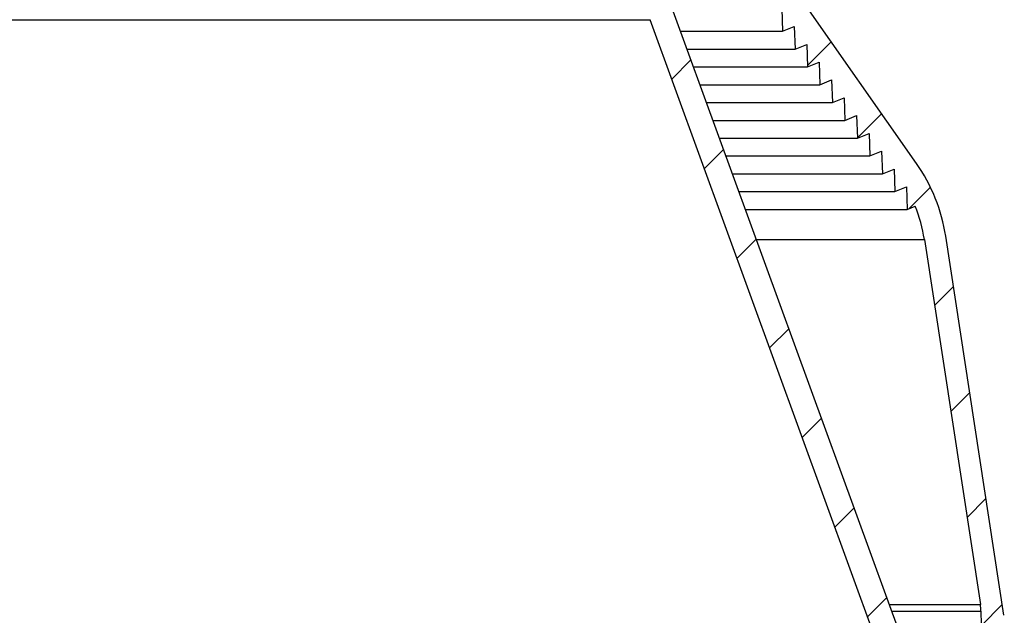
# Model space of a CAD drawing. Extents: x 2 to 154, y 1 to 99.
# Drawn here: x 75 to 81, y 65 to 68 of the extents above; entities that cross this region are included whole.
import ezdxf

# ---------------------------------------------------------------- set-up
doc = ezdxf.new("R2010")
doc.units = 0
doc.header["$MEASUREMENT"] = 0
doc.linetypes.add('SLD-SOLID', pattern=[0])
doc.layers.get('0').update_dxf_attribs({"linetype": 'CONTINUOUS'})
doc.styles.add('SLDTEXTSTYLE2', font='GOTHIC.TTF', dxfattribs={"width": 0.913})
doc.dimstyles.new('SLDDIMSTYLE0', dxfattribs={"dimtxt": 0.9374999999999999, "dimasz": 0.7500000000000001, "dimexe": 0, "dimexo": 0.0625, "dimgap": 0.234375, "dimtad": 0, "dimtih": 1, "dimtoh": 1, "dimdec": 6, "dimrnd": 1e-09, "dimzin": 12, "dimtxsty": 'SLDTEXTSTYLE2', "dimsah": 1, "dimcen": 0.09, "dimazin": 3, "dimtfac": 1, "dimtofl": 0, "dimtmove": 0, "dimatfit": 3, "dimtolj": 1, "dimtzin": 12})
pattern_1 = [(45, (0, 0), (-0.3535533905932737, 0.3535533905932738), [])]

# ---------------------------------------------------------------- blocks, each defined once
blk = doc.blocks.new('_D_7')
at = {"color": 7, "linetype": 'SLD-SOLID'}
for p, q in [((70.29062691537507, 76.0935916278289), (97.89033519545777, 76.0935916278289)), ((97.76533519545777, 76.0935916278289), (97.76533519545777, 64.31618015409337)), ((96.72627271546287, 64.12607602352581), (96.44111646461221, 64.12607602352581)), ((96.44111646461221, 64.12607602352581), (96.44111646461221, 62.6364927379857)), ((98.80439774878515, 64.12607602352581), (99.0895539996358, 64.12607602352581)), ((99.0895539996358, 64.12607602352581), (99.0895539996358, 62.6364927379857)), ((96.44111646461221, 62.6364927379857), (96.72627271546287, 62.6364927379857)), ((99.0895539996358, 62.6364927379857), (98.80439774878515, 62.6364927379857)), ((97.76533519545777, 52.95165972041088), (97.76533519545777, 61.19638856752533)), ((89.0031285038607, 52.95165972041088), (97.89033519545777, 52.95165972041088))]:
    blk.add_line(p, q, dxfattribs=at)
for points in [[(97.76533519545777, 76.0935916278289), (97.64033519545777, 75.3435916278289), (97.89033519545777, 75.3435916278289)], [(97.76533519545777, 52.95165972041088), (97.89033519545777, 53.70165972041088), (97.64033519545777, 53.70165972041088)]]:
    blk.add_solid(points, dxfattribs=at)
at = {"color": 7, "linetype": 'SLD-SOLID', "char_height": 0.9375, "attachment_point": 1, "style": 'SLDTEXTSTYLE2'}
for s, insert in [('588', (96.72627271546287, 63.83400243027822)), ('23 1/8"', (95.74016164376877, 62.39389840648279))]:
    blk.add_mtext(s, dxfattribs=dict(at, insert=insert))
blk = doc.blocks.new('_D_8')
at = {"color": 7, "linetype": 'SLD-SOLID'}
for p, q in [((67.3936008817941, 81.51368706770954), (67.10844463094345, 81.51368706770954)), ((67.10844463094345, 81.51368706770954), (67.10844463094345, 80.02410378216943)), ((69.4717259151164, 81.51368706770954), (69.75688216596704, 81.51368706770954)), ((69.75688216596704, 81.51368706770954), (69.75688216596704, 80.02410378216943)), ((67.10844463094345, 80.02410378216943), (67.3936008817941, 80.02410378216943)), ((69.75688216596704, 80.02410378216943), (69.4717259151164, 80.02410378216943)), ((56.98462456685282, 62.9427793286029), (56.98462456685282, 79.45377124632445)), ((80.92163244086856, 62.9427793286029), (80.92163244086856, 79.45377124632445)), ((56.98462456685282, 79.32877124632444), (65.50991390533801, 79.32877124632444)), ((80.92163244086856, 79.32877124632444), (71.35541281823998, 79.32877124632444))]:
    blk.add_line(p, q, dxfattribs=at)
for points in [[(56.98462456685282, 79.32877124632444), (57.73462456685282, 79.20377124632444), (57.73462456685282, 79.45377124632444)], [(80.92163244086856, 79.32877124632444), (80.17163244086856, 79.45377124632444), (80.17163244086856, 79.20377124632444)]]:
    blk.add_solid(points, dxfattribs=at)
at = {"color": 7, "linetype": 'SLD-SOLID', "char_height": 0.9375, "attachment_point": 1, "style": 'SLDTEXTSTYLE2'}
for s, insert in [('608', (67.3936008817941, 81.22161347446195)), ('23 7/8"', (67.1150421163954, 79.78150945066652)), ('%%c', (65.69993794379955, 79.78150945066652))]:
    blk.add_mtext(s, dxfattribs=dict(at, insert=insert))

msp = doc.modelspace()

# ---------------------------------------------------------------- hatches: boundary and pattern name
at = {"linetype": 'SLD-SOLID'}
h = msp.add_hatch(dxfattribs=at)
h.set_pattern_fill('ANSI31', scale=4, style=0)
h.set_pattern_definition(pattern_1)
edge = h.paths.add_edge_path(flags=0)
edge.add_line((71.9359752478753, 75.35965038091551), (72.02982028843552, 75.4329701622242))
edge.add_line((72.02982028843552, 75.4329701622242), (72.05458071330105, 75.31648152187854))
edge.add_line((72.05458071330105, 75.31648152187854), (72.14842575386129, 75.38980130318724))
edge.add_line((72.14842575386129, 75.38980130318724), (72.17318617872664, 75.27331266284187))
edge.add_line((72.17318617872664, 75.27331266284187), (72.26703121928688, 75.3466324441504))
edge.add_line((72.26703121928688, 75.3466324441504), (72.2917916441523, 75.23014380380505))
edge.add_line((72.2917916441523, 75.23014380380505), (72.38563668471252, 75.30346358511373))
edge.add_line((72.38563668471252, 75.30346358511373), (72.41039710957797, 75.18697494476822))
edge.add_line((72.41039710957797, 75.18697494476822), (72.5042421501382, 75.26029472607689))
edge.add_line((72.5042421501382, 75.26029472607689), (72.52900257500363, 75.14380608573141))
edge.add_line((72.52900257500363, 75.14380608573141), (72.62284761556384, 75.21712586704008))
edge.add_line((72.62284761556384, 75.21712586704008), (72.6476080404293, 75.10063722669459))
edge.add_line((72.6476080404293, 75.10063722669459), (72.74145308098952, 75.17395700800326))
edge.add_line((72.74145308098952, 75.17395700800326), (72.76621350585498, 75.05746836765775))
edge.add_line((72.76621350585498, 75.05746836765775), (72.85657218715626, 75.12409091514202))
edge.add_line((72.85657218715626, 75.12409091514202), (72.87760736544479, 75.0059218133796))
edge.add_line((72.87760736544479, 75.0059218133796), (72.96256735611031, 75.05901070768499))
edge.add_line((72.96256735611031, 75.05901070768499), (72.98011617513991, 74.93414437209817))
edge.add_line((72.98011617513991, 74.93414437209817), (73.06507616580544, 74.98723326640356))
edge.add_line((73.06507616580544, 74.98723326640356), (73.08262498483502, 74.86236693081673))
edge.add_line((73.08262498483502, 74.86236693081673), (73.16758497550056, 74.91545582512212))
edge.add_line((73.16758497550056, 74.91545582512212), (73.18513379453015, 74.79058948953531))
edge.add_line((73.18513379453015, 74.79058948953531), (73.27009378519568, 74.8436783838407))
edge.add_line((73.27009378519568, 74.8436783838407), (73.28764260422527, 74.71881204825388))
edge.add_line((73.28764260422527, 74.71881204825388), (73.37260259489081, 74.77190094255927))
edge.add_line((73.37260259489081, 74.77190094255927), (73.39015141392039, 74.64703460697244))
edge.add_line((73.39015141392039, 74.64703460697244), (73.47511140458592, 74.70012350127783))
edge.add_line((73.47511140458592, 74.70012350127783), (73.49266022361552, 74.57525716569101))
edge.add_line((73.49266022361552, 74.57525716569101), (73.57762021428104, 74.6283460599964))
edge.add_line((73.57762021428104, 74.6283460599964), (73.59516903331064, 74.50347972440959))
edge.add_line((73.59516903331064, 74.50347972440959), (73.68012902397616, 74.55656861871498))
edge.add_line((73.68012902397616, 74.55656861871498), (73.69767784300576, 74.43170228312815))
edge.add_line((73.69767784300576, 74.43170228312815), (73.78263783367129, 74.48479117743354))
edge.add_line((73.78263783367129, 74.48479117743354), (73.80018665270089, 74.35992484184672))
edge.add_line((73.80018665270089, 74.35992484184672), (73.88514664336641, 74.41301373615211))
edge.add_line((73.88514664336641, 74.41301373615211), (73.90269546239601, 74.2881474005653))
edge.add_line((73.90269546239601, 74.2881474005653), (73.98765545306152, 74.34123629487068))
edge.add_line((73.98765545306152, 74.34123629487068), (74.00520427209113, 74.21636995928385))
edge.add_line((74.00520427209113, 74.21636995928385), (74.09016426275666, 74.26945885358924))
edge.add_line((74.09016426275666, 74.26945885358924), (74.10771308178626, 74.14459251800243))
edge.add_line((74.10771308178626, 74.14459251800243), (74.19267307245178, 74.19768141230782))
edge.add_line((74.19267307245178, 74.19768141230782), (74.21022189148137, 74.072815076721))
edge.add_line((74.21022189148137, 74.072815076721), (74.29518188214689, 74.12590397102639))
edge.add_line((74.29518188214689, 74.12590397102639), (74.31273070117649, 74.00103763543956))
edge.add_line((74.31273070117649, 74.00103763543956), (74.39769069184203, 74.05412652974495))
edge.add_line((74.39769069184203, 74.05412652974495), (74.41523951087161, 73.92926019415813))
edge.add_line((74.41523951087161, 73.92926019415813), (74.50019950153715, 73.98234908846352))
edge.add_line((74.50019950153715, 73.98234908846352), (74.51774832056674, 73.8574827528767))
edge.add_line((74.51774832056674, 73.8574827528767), (74.60270831123226, 73.9105716471821))
edge.add_line((74.60270831123226, 73.9105716471821), (74.62025713026185, 73.78570531159527))
edge.add_line((74.62025713026185, 73.78570531159527), (74.70521712092739, 73.83879420590068))
edge.add_line((74.70521712092739, 73.83879420590068), (74.72276593995699, 73.71392787031384))
edge.add_line((74.72276593995699, 73.71392787031384), (74.80772593062251, 73.76701676461924))
edge.add_line((74.80772593062251, 73.76701676461924), (74.8252747496521, 73.64215042903241))
edge.add_line((74.8252747496521, 73.64215042903241), (74.91023474031763, 73.69523932333782))
edge.add_line((74.91023474031763, 73.69523932333782), (74.92778355934723, 73.57037298775097))
edge.add_line((74.92778355934723, 73.57037298775097), (75.01274355001276, 73.62346188205636))
edge.add_line((75.01274355001276, 73.62346188205636), (75.03029236904234, 73.49859554646955))
edge.add_line((75.03029236904234, 73.49859554646955), (75.11525235970788, 73.55168444077493))
edge.add_line((75.11525235970788, 73.55168444077493), (75.13280117873747, 73.42681810518812))
edge.add_line((75.13280117873747, 73.42681810518812), (75.217761169403, 73.47990699949351))
edge.add_line((75.217761169403, 73.47990699949351), (75.23530998843259, 73.35504066390668))
edge.add_line((75.23530998843259, 73.35504066390668), (75.32026997909813, 73.4081295582121))
edge.add_line((75.32026997909813, 73.4081295582121), (75.33781879812771, 73.28326322262525))
edge.add_line((75.33781879812771, 73.28326322262525), (75.42277878879324, 73.33635211693066))
edge.add_line((75.42277878879324, 73.33635211693066), (75.44032760782285, 73.21148578134382))
edge.add_line((75.44032760782285, 73.21148578134382), (75.52528759848836, 73.26457467564923))
edge.add_line((75.52528759848836, 73.26457467564923), (75.54283641751798, 73.13970834006238))
edge.add_line((75.54283641751798, 73.13970834006238), (75.62779640818349, 73.1927972343678))
edge.add_line((75.62779640818349, 73.1927972343678), (75.6453452272131, 73.06793089878096))
edge.add_line((75.6453452272131, 73.06793089878096), (75.73030521787861, 73.12101979308636))
edge.add_line((75.73030521787861, 73.12101979308636), (75.74785403690821, 72.99615345749953))
edge.add_line((75.74785403690821, 72.99615345749953), (75.83281402757373, 73.04924235180493))
edge.add_line((75.83281402757373, 73.04924235180493), (75.85036284660333, 72.92437601621809))
edge.add_line((75.85036284660333, 72.92437601621809), (75.93532283726887, 72.97746491052348))
edge.add_line((75.93532283726887, 72.97746491052348), (75.95287165629846, 72.85259857493666))
edge.add_line((75.95287165629846, 72.85259857493666), (76.03783164696398, 72.90568746924205))
edge.add_line((76.03783164696398, 72.90568746924205), (76.05538046599358, 72.78082113365524))
edge.add_line((76.05538046599358, 72.78082113365524), (76.13079572751832, 72.82436529881993))
edge.add_line((76.13079572751832, 72.82436529881993), (76.14489045771653, 72.7036150452411))
edge.add_line((76.14489045771653, 72.7036150452411), (76.21245876294506, 72.73091441258869))
edge.add_line((76.21245876294506, 72.73091441258869), (76.21700876400254, 72.60061942986906))
edge.add_line((76.21700876400254, 72.60061942986906), (76.28457706923109, 72.6279187972167))
edge.add_line((76.28457706923109, 72.6279187972167), (76.28912707028859, 72.49762381449705))
edge.add_line((76.28912707028859, 72.49762381449705), (76.3566953755171, 72.52492318184464))
edge.add_line((76.3566953755171, 72.52492318184464), (76.36124537657462, 72.39462819912505))
edge.add_line((76.36124537657462, 72.39462819912505), (76.42881368180313, 72.42192756647266))
edge.add_line((76.42881368180313, 72.42192756647266), (76.43336368286063, 72.29163258375303))
edge.add_line((76.43336368286063, 72.29163258375303), (76.50093198808916, 72.31893195110067))
edge.add_line((76.50093198808916, 72.31893195110067), (76.50548198914666, 72.18863696838103))
edge.add_line((76.50548198914666, 72.18863696838103), (76.57305029437521, 72.21593633572864))
edge.add_line((76.57305029437521, 72.21593633572864), (76.57760029543269, 72.08564135300902))
edge.add_line((76.57760029543269, 72.08564135300902), (76.64516860066122, 72.11294072035662))
edge.add_line((76.64516860066122, 72.11294072035662), (76.64971860171872, 71.98264573763701))
edge.add_line((76.64971860171872, 71.98264573763701), (76.71728690694724, 72.00994510498467))
edge.add_line((76.71728690694724, 72.00994510498467), (76.72183690800473, 71.87965012226502))
edge.add_line((76.72183690800473, 71.87965012226502), (76.78940521323327, 71.90694948961261))
edge.add_line((76.78940521323327, 71.90694948961261), (76.79395521429076, 71.776654506893))
edge.add_line((76.79395521429076, 71.776654506893), (76.86152351951931, 71.80395387424062))
edge.add_line((76.86152351951931, 71.80395387424062), (76.8660735205768, 71.673658891521))
edge.add_line((76.8660735205768, 71.673658891521), (76.93364182580532, 71.7009582588686))
edge.add_line((76.93364182580532, 71.7009582588686), (76.93819182686283, 71.57066327614899))
edge.add_line((76.93819182686283, 71.57066327614899), (77.00576013209135, 71.59796264349661))
edge.add_line((77.00576013209135, 71.59796264349661), (77.01031013314886, 71.46766766077697))
edge.add_line((77.01031013314886, 71.46766766077697), (77.07787843837738, 71.49496702812459))
edge.add_line((77.07787843837738, 71.49496702812459), (77.08242843943488, 71.36467204540497))
edge.add_line((77.08242843943488, 71.36467204540497), (77.14999674466341, 71.39197141275257))
edge.add_line((77.14999674466341, 71.39197141275257), (77.1545467457209, 71.26167643003296))
edge.add_line((77.1545467457209, 71.26167643003296), (77.22211505094944, 71.28897579738062))
edge.add_line((77.22211505094944, 71.28897579738062), (77.22666505200695, 71.15868081466095))
edge.add_line((77.22666505200695, 71.15868081466095), (77.29423335723546, 71.18598018200856))
edge.add_line((77.29423335723546, 71.18598018200856), (77.29878335829297, 71.05568519928896))
edge.add_line((77.29878335829297, 71.05568519928896), (77.3663516635215, 71.08298456663657))
edge.add_line((77.3663516635215, 71.08298456663657), (77.370901664579, 70.95268958391694))
edge.add_line((77.370901664579, 70.95268958391694), (77.43846996980751, 70.97998895126454))
edge.add_line((77.43846996980751, 70.97998895126454), (77.44301997086502, 70.84969396854494))
edge.add_line((77.44301997086502, 70.84969396854494), (77.51058827609354, 70.87699333589256))
edge.add_line((77.51058827609354, 70.87699333589256), (77.51513827715105, 70.74669835317293))
edge.add_line((77.51513827715105, 70.74669835317293), (77.58270658237957, 70.77399772052054))
edge.add_line((77.58270658237957, 70.77399772052054), (77.58725658343707, 70.64370273780092))
edge.add_line((77.58725658343707, 70.64370273780092), (77.6548248886656, 70.67100210514852))
edge.add_line((77.6548248886656, 70.67100210514852), (77.6593748897231, 70.54070712242891))
edge.add_line((77.6593748897231, 70.54070712242891), (77.72694319495163, 70.56800648977656))
edge.add_line((77.72694319495163, 70.56800648977656), (77.73149319600914, 70.4377115070569))
edge.add_line((77.73149319600914, 70.4377115070569), (77.79906150123766, 70.4650108744045))
edge.add_line((77.79906150123766, 70.4650108744045), (77.80361150229515, 70.3347158916849))
edge.add_line((77.80361150229515, 70.3347158916849), (77.87117980752367, 70.36201525903252))
edge.add_line((77.87117980752367, 70.36201525903252), (77.87572980858118, 70.2317202763129))
edge.add_line((77.87572980858118, 70.2317202763129), (77.9432981138097, 70.2590196436605))
edge.add_line((77.9432981138097, 70.2590196436605), (77.9478481148672, 70.12872466094088))
edge.add_line((77.9478481148672, 70.12872466094088), (78.01541642009573, 70.1560240282885))
edge.add_line((78.01541642009573, 70.1560240282885), (78.01996642115323, 70.02572904556888))
edge.add_line((78.01996642115323, 70.02572904556888), (78.08753472638176, 70.05302841291649))
edge.add_line((78.08753472638176, 70.05302841291649), (78.09208472743927, 69.92273343019686))
edge.add_line((78.09208472743927, 69.92273343019686), (78.15965303266779, 69.95003279754447))
edge.add_line((78.15965303266779, 69.95003279754447), (78.16420303372529, 69.81973781482486))
edge.add_line((78.16420303372529, 69.81973781482486), (78.23177133895382, 69.84703718217251))
edge.add_line((78.23177133895382, 69.84703718217251), (78.23632134001132, 69.71674219945285))
edge.add_line((78.23632134001132, 69.71674219945285), (78.30388964523983, 69.74404156680045))
edge.add_line((78.30388964523983, 69.74404156680045), (78.30843964629733, 69.61374658408084))
edge.add_line((78.30843964629733, 69.61374658408084), (78.37600795152588, 69.64104595142847))
edge.add_line((78.37600795152588, 69.64104595142847), (78.38055795258337, 69.51075096870883))
edge.add_line((78.38055795258337, 69.51075096870883), (78.4481262578119, 69.53805033605647))
edge.add_line((78.4481262578119, 69.53805033605647), (78.4526762588694, 69.40775535333682))
edge.add_line((78.4526762588694, 69.40775535333682), (78.52024456409792, 69.43505472068445))
edge.add_line((78.52024456409792, 69.43505472068445), (78.52479456515542, 69.30475973796482))
edge.add_line((78.52479456515542, 69.30475973796482), (78.59236287038395, 69.33205910531242))
edge.add_line((78.59236287038395, 69.33205910531242), (78.59691287144146, 69.2017641225928))
edge.add_line((78.59691287144146, 69.2017641225928), (78.66448117666998, 69.2290634899404))
edge.add_line((78.66448117666998, 69.2290634899404), (78.66903117772749, 69.0987685072208))
edge.add_line((78.66903117772749, 69.0987685072208), (78.736599482956, 69.12606787456845))
edge.add_line((78.736599482956, 69.12606787456845), (78.7411494840135, 68.99577289184879))
edge.add_line((78.7411494840135, 68.99577289184879), (78.80871778924204, 69.0230722591964))
edge.add_line((78.80871778924204, 69.0230722591964), (78.81326779029953, 68.89277727647678))
edge.add_line((78.81326779029953, 68.89277727647678), (78.88083609552807, 68.92007664382437))
edge.add_line((78.88083609552807, 68.92007664382437), (78.88538609658555, 68.78978166110477))
edge.add_line((78.88538609658555, 68.78978166110477), (78.95295440181408, 68.81708102845242))
edge.add_line((78.95295440181408, 68.81708102845242), (78.9575044028716, 68.68678604573276))
edge.add_line((78.9575044028716, 68.68678604573276), (79.02507270810013, 68.71408541308037))
edge.add_line((79.02507270810013, 68.71408541308037), (79.02962270915762, 68.58379043036076))
edge.add_line((79.02962270915762, 68.58379043036076), (79.09719101438614, 68.61108979770837))
edge.add_line((79.09719101438614, 68.61108979770837), (79.10174101544366, 68.48079481498874))
edge.add_line((79.10174101544366, 68.48079481498874), (79.16930932067217, 68.50809418233635))
edge.add_line((79.16930932067217, 68.50809418233635), (79.1738593217297, 68.37779919961675))
edge.add_line((79.1738593217297, 68.37779919961675), (79.24142762695821, 68.40509856696437))
edge.add_line((79.24142762695821, 68.40509856696437), (79.24597762801571, 68.27480358424472))
edge.add_line((79.24597762801571, 68.27480358424472), (79.31354593324424, 68.30210295159235))
edge.add_line((79.31354593324424, 68.30210295159235), (79.31809593430175, 68.17180796887273))
edge.add_line((79.31809593430175, 68.17180796887273), (79.38566423953026, 68.19910733622032))
edge.add_line((79.38566423953026, 68.19910733622032), (79.39021424058774, 68.06881235350072))
edge.add_line((79.39021424058774, 68.06881235350072), (79.45778254581629, 68.09611172084837))
edge.add_line((79.45778254581629, 68.09611172084837), (79.46233254687378, 67.96581673812871))
edge.add_line((79.46233254687378, 67.96581673812871), (79.52990085210232, 67.9931161054763))
edge.add_line((79.52990085210232, 67.9931161054763), (79.53445085315981, 67.8628211227567))
edge.add_line((79.53445085315981, 67.8628211227567), (79.60201915838834, 67.89012049010428))
edge.add_line((79.60201915838834, 67.89012049010428), (79.60656915944585, 67.75982550738469))
edge.add_line((79.60656915944585, 67.75982550738469), (79.67413746467437, 67.7871248747323))
edge.add_line((79.67413746467437, 67.7871248747323), (79.67868746573187, 67.65682989201268))
edge.add_line((79.67868746573187, 67.65682989201268), (79.7462557709604, 67.6841292593603))
edge.add_line((79.7462557709604, 67.6841292593603), (79.75080577201791, 67.55383427664067))
edge.add_line((79.75080577201791, 67.55383427664067), (79.81837407724643, 67.5811336439883))
edge.add_line((79.81837407724643, 67.5811336439883), (79.82292407830394, 67.45083866126866))
edge.add_line((79.82292407830394, 67.45083866126866), (79.89049238353248, 67.47813802861627))
edge.add_line((79.89049238353248, 67.47813802861627), (79.89504238458996, 67.34784304589665))
edge.add_line((79.89504238458996, 67.34784304589665), (79.96261068981849, 67.37514241324428))
edge.add_line((79.96261068981849, 67.37514241324428), (79.96716069087599, 67.24484743052464))
edge.add_line((79.96716069087599, 67.24484743052464), (80.01292180185148, 67.26333611948213))
edge.add_arc((79.20082545181134, 66.9375685363013), 0.8749999999999997, 8.723225590000482, 21.857892979540907, ccw=False)
edge.add_line((80.0657038806084, 67.07027235463949), (80.38960312831934, 64.95930466767422))
edge.add_arc((80.09307338130321, 64.91380621567255), 0.3000000000000019, 1.5000000000030127, 8.723225590001277, ccw=False)
edge.add_line((80.39297057879588, 64.92165930016493), (80.44718358621864, 62.85134807283062))
edge.add_arc((80.52589676141356, 62.85340924986274), 0.07874015748031496, 181.5000000000025, 270.0000000000008)
edge.add_line((80.52589676141356, 62.77466909238242), (80.52793165346698, 62.77466909238242))
edge.add_arc((80.60667181094732, 62.77466909238242), 0.07874015748031558, 180, 360.0000000000008)
edge.add_line((80.68541196842763, 62.77466909238242), (80.92163244086856, 62.77466909238242))
edge.add_line((80.92163244086856, 62.77466909238242), (80.92163244086856, 62.8927793286029))
edge.add_line((80.92163244086856, 62.8927793286029), (80.60949415237928, 62.89277932860288))
edge.add_arc((80.60949415237928, 62.93214940734305), 0.03937007874015748, 218.3698976459354, 270, ccw=False)
edge.add_line((80.57862723541096, 62.90771098397165), (80.52691701266671, 64.88244472048031))
edge.add_arc((80.40962241869391, 64.87937325344204), 0.1173348016788405, 1.500000000003169, 8.723225589993339)
edge.add_line((80.52559994888729, 64.89716842624972), (80.18925794186512, 67.0892300429735))
edge.add_arc((79.20082545181134, 66.9375685363013), 1, 8.723225590000524, 34.99999999999963)
edge.add_line((80.01997749610032, 67.51114497265233), (76.33122933826908, 72.77922330163273))
edge.add_arc((75.51207729398008, 72.2056468652817), 1, 34.99999999999917, 54.99999999999903)
edge.add_line((76.08565373033115, 73.02479890957068), (73.02611858692664, 75.16710848040007))
edge.add_arc((72.45254215057561, 74.34795643611108), 1, 55.00000000000084, 70.00000000000018)
edge.add_line((72.79456229390128, 75.287649056897), (70.9373752502056, 75.96360986026706))
edge.add_arc((70.87004845033834, 75.77863099790763), 0.1968503937007874, 69.9999999999992, 90)
edge.add_line((70.87004845033834, 75.97548139160843), (69.34682929126227, 75.97548139160843))
edge.add_line((69.34682929126227, 75.97548139160843), (69.33649598454662, 76.09359162782889))
edge.add_line((69.33649598454662, 76.09359162782889), (69.24840409441188, 76.09359162782889))
edge.add_line((69.24840409441188, 76.09359162782889), (69.24495965883999, 76.05422154908874))
edge.add_line((69.24495965883999, 76.05422154908874), (68.6612973488814, 76.05422154908874))
edge.add_line((68.6612973488814, 76.05422154908874), (68.65785291330951, 76.09359162782889))
edge.add_line((68.65785291330951, 76.09359162782889), (68.56976102317478, 76.09359162782889))
edge.add_line((68.56976102317478, 76.09359162782889), (68.55942771645911, 75.97548139160843))
edge.add_line((68.55942771645911, 75.97548139160843), (67.03620855738303, 75.97548139160843))
edge.add_arc((67.03620855738303, 75.77863099790763), 0.1968503937007874, 90, 110.0000000000008)
edge.add_line((66.96888175751577, 75.96360986026706), (65.11169471382011, 75.287649056897))
edge.add_arc((65.45371485714578, 74.34795643611108), 1, 109.9999999999998, 125.0000000000005)
edge.add_line((64.88013842079472, 75.16710848040007), (61.82060327739024, 73.02479890957068))
edge.add_arc((62.39417971374129, 72.2056468652817), 1, 125.0000000000003, 145.0000000000008)
edge.add_line((61.57502766945229, 72.77922330163273), (57.88627951162107, 67.51114497265233))
edge.add_arc((58.70543155591005, 66.9375685363013), 1, 145.0000000000004, 171.2767744099996)
edge.add_line((57.71699906585626, 67.0892300429735), (57.3806570588341, 64.89716842624975))
edge.add_arc((57.49663458902747, 64.87937325344204), 0.1173348016788405, 171.2767744099924, 178.4999999999552)
edge.add_line((57.37933999505466, 64.8824447204804), (57.34737306639208, 63.66167696639818))
edge.add_line((57.34737306639208, 63.66167696639818), (57.48029263035493, 63.66167696639818))
edge.add_line((57.48029263035493, 63.66167696639818), (57.5132864289255, 64.92165930016493))
edge.add_arc((57.81318362641817, 64.91380621567255), 0.3000000000000019, 171.2767744099972, 178.4999999999954, ccw=False)
edge.add_line((57.51665387940204, 64.95930466767422), (57.84055312711298, 67.07027235463949))
edge.add_arc((58.70543155591005, 66.9375685363013), 0.8749999999999997, 158.1421070204575, 171.276774409998, ccw=False)
edge.add_line((57.89333520586992, 67.26333611948213), (57.93909631684541, 67.24484743052464))
edge.add_line((57.93909631684541, 67.24484743052464), (57.9436463179029, 67.37514241324428))
edge.add_line((57.9436463179029, 67.37514241324428), (58.01121462313141, 67.34784304589665))
edge.add_line((58.01121462313141, 67.34784304589665), (58.01576462418891, 67.47813802861627))
edge.add_line((58.01576462418891, 67.47813802861627), (58.08333292941746, 67.45083866126866))
edge.add_line((58.08333292941746, 67.45083866126866), (58.08788293047496, 67.5811336439883))
edge.add_line((58.08788293047496, 67.5811336439883), (58.15545123570349, 67.55383427664067))
edge.add_line((58.15545123570349, 67.55383427664067), (58.16000123676099, 67.6841292593603))
edge.add_line((58.16000123676099, 67.6841292593603), (58.22756954198952, 67.65682989201268))
edge.add_line((58.22756954198952, 67.65682989201268), (58.23211954304703, 67.7871248747323))
edge.add_line((58.23211954304703, 67.7871248747323), (58.29968784827555, 67.75982550738469))
edge.add_line((58.29968784827555, 67.75982550738469), (58.30423784933304, 67.89012049010428))
edge.add_line((58.30423784933304, 67.89012049010428), (58.37180615456156, 67.8628211227567))
edge.add_line((58.37180615456156, 67.8628211227567), (58.37635615561907, 67.9931161054763))
edge.add_line((58.37635615561907, 67.9931161054763), (58.44392446084761, 67.96581673812871))
edge.add_line((58.44392446084761, 67.96581673812871), (58.4484744619051, 68.09611172084837))
edge.add_line((58.4484744619051, 68.09611172084837), (58.51604276713364, 68.06881235350072))
edge.add_line((58.51604276713364, 68.06881235350072), (58.52059276819114, 68.19910733622032))
edge.add_line((58.52059276819114, 68.19910733622032), (58.58816107341965, 68.17180796887273))
edge.add_line((58.58816107341965, 68.17180796887273), (58.59271107447716, 68.30210295159235))
edge.add_line((58.59271107447716, 68.30210295159235), (58.66027937970567, 68.27480358424472))
edge.add_line((58.66027937970567, 68.27480358424472), (58.66482938076317, 68.40509856696437))
edge.add_line((58.66482938076317, 68.40509856696437), (58.73239768599171, 68.37779919961675))
edge.add_line((58.73239768599171, 68.37779919961675), (58.73694768704922, 68.50809418233635))
edge.add_line((58.73694768704922, 68.50809418233635), (58.80451599227774, 68.48079481498874))
edge.add_line((58.80451599227774, 68.48079481498874), (58.80906599333523, 68.61108979770837))
edge.add_line((58.80906599333523, 68.61108979770837), (58.87663429856376, 68.58379043036076))
edge.add_line((58.87663429856376, 68.58379043036076), (58.88118429962127, 68.71408541308037))
edge.add_line((58.88118429962127, 68.71408541308037), (58.94875260484979, 68.68678604573276))
edge.add_line((58.94875260484979, 68.68678604573276), (58.95330260590728, 68.81708102845242))
edge.add_line((58.95330260590728, 68.81708102845242), (59.02087091113583, 68.78978166110477))
edge.add_line((59.02087091113583, 68.78978166110477), (59.02542091219332, 68.92007664382437))
edge.add_line((59.02542091219332, 68.92007664382437), (59.09298921742185, 68.89277727647678))
edge.add_line((59.09298921742185, 68.89277727647678), (59.09753921847935, 69.0230722591964))
edge.add_line((59.09753921847935, 69.0230722591964), (59.16510752370787, 68.99577289184879))
edge.add_line((59.16510752370787, 68.99577289184879), (59.16965752476537, 69.12606787456845))
edge.add_line((59.16965752476537, 69.12606787456845), (59.23722582999391, 69.0987685072208))
edge.add_line((59.23722582999391, 69.0987685072208), (59.24177583105141, 69.2290634899404))
edge.add_line((59.24177583105141, 69.2290634899404), (59.30934413627993, 69.2017641225928))
edge.add_line((59.30934413627993, 69.2017641225928), (59.31389413733743, 69.33205910531242))
edge.add_line((59.31389413733743, 69.33205910531242), (59.38146244256595, 69.30475973796482))
edge.add_line((59.38146244256595, 69.30475973796482), (59.38601244362345, 69.43505472068445))
edge.add_line((59.38601244362345, 69.43505472068445), (59.45358074885198, 69.40775535333682))
edge.add_line((59.45358074885198, 69.40775535333682), (59.45813074990949, 69.53805033605647))
edge.add_line((59.45813074990949, 69.53805033605647), (59.52569905513801, 69.51075096870883))
edge.add_line((59.52569905513801, 69.51075096870883), (59.53024905619552, 69.64104595142847))
edge.add_line((59.53024905619552, 69.64104595142847), (59.59781736142405, 69.61374658408084))
edge.add_line((59.59781736142405, 69.61374658408084), (59.60236736248154, 69.74404156680045))
edge.add_line((59.60236736248154, 69.74404156680045), (59.66993566771007, 69.71674219945285))
edge.add_line((59.66993566771007, 69.71674219945285), (59.67448566876757, 69.84703718217251))
edge.add_line((59.67448566876757, 69.84703718217251), (59.7420539739961, 69.81973781482486))
edge.add_line((59.7420539739961, 69.81973781482486), (59.7466039750536, 69.95003279754447))
edge.add_line((59.7466039750536, 69.95003279754447), (59.81417228028213, 69.92273343019686))
edge.add_line((59.81417228028213, 69.92273343019686), (59.81872228133962, 70.05302841291649))
edge.add_line((59.81872228133962, 70.05302841291649), (59.88629058656816, 70.02572904556888))
edge.add_line((59.88629058656816, 70.02572904556888), (59.89084058762565, 70.1560240282885))
edge.add_line((59.89084058762565, 70.1560240282885), (59.95840889285418, 70.12872466094088))
edge.add_line((59.95840889285418, 70.12872466094088), (59.96295889391168, 70.2590196436605))
edge.add_line((59.96295889391168, 70.2590196436605), (60.0305271991402, 70.2317202763129))
edge.add_line((60.0305271991402, 70.2317202763129), (60.0350772001977, 70.36201525903252))
edge.add_line((60.0350772001977, 70.36201525903252), (60.10264550542621, 70.3347158916849))
edge.add_line((60.10264550542621, 70.3347158916849), (60.10719550648372, 70.4650108744045))
edge.add_line((60.10719550648372, 70.4650108744045), (60.17476381171225, 70.4377115070569))
edge.add_line((60.17476381171225, 70.4377115070569), (60.17931381276976, 70.56800648977656))
edge.add_line((60.17931381276976, 70.56800648977656), (60.24688211799829, 70.54070712242891))
edge.add_line((60.24688211799829, 70.54070712242891), (60.25143211905579, 70.67100210514852))
edge.add_line((60.25143211905579, 70.67100210514852), (60.31900042428433, 70.64370273780092))
edge.add_line((60.31900042428433, 70.64370273780092), (60.32355042534181, 70.77399772052054))
edge.add_line((60.32355042534181, 70.77399772052054), (60.39111873057033, 70.74669835317293))
edge.add_line((60.39111873057033, 70.74669835317293), (60.39566873162784, 70.87699333589256))
edge.add_line((60.39566873162784, 70.87699333589256), (60.46323703685636, 70.84969396854494))
edge.add_line((60.46323703685636, 70.84969396854494), (60.46778703791386, 70.97998895126454))
edge.add_line((60.46778703791386, 70.97998895126454), (60.5353553431424, 70.95268958391694))
edge.add_line((60.5353553431424, 70.95268958391694), (60.53990534419989, 71.08298456663657))
edge.add_line((60.53990534419989, 71.08298456663657), (60.60747364942841, 71.05568519928896))
edge.add_line((60.60747364942841, 71.05568519928896), (60.61202365048592, 71.18598018200856))
edge.add_line((60.61202365048592, 71.18598018200856), (60.67959195571444, 71.15868081466095))
edge.add_line((60.67959195571444, 71.15868081466095), (60.68414195677194, 71.28897579738062))
edge.add_line((60.68414195677194, 71.28897579738062), (60.75171026200046, 71.26167643003296))
edge.add_line((60.75171026200046, 71.26167643003296), (60.75626026305797, 71.39197141275257))
edge.add_line((60.75626026305797, 71.39197141275257), (60.82382856828651, 71.36467204540497))
edge.add_line((60.82382856828651, 71.36467204540497), (60.82837856934401, 71.49496702812459))
edge.add_line((60.82837856934401, 71.49496702812459), (60.89594687457253, 71.46766766077697))
edge.add_line((60.89594687457253, 71.46766766077697), (60.90049687563003, 71.59796264349661))
edge.add_line((60.90049687563003, 71.59796264349661), (60.96806518085855, 71.57066327614899))
edge.add_line((60.96806518085855, 71.57066327614899), (60.97261518191605, 71.7009582588686))
edge.add_line((60.97261518191605, 71.7009582588686), (61.04018348714457, 71.673658891521))
edge.add_line((61.04018348714457, 71.673658891521), (61.04473348820208, 71.80395387424062))
edge.add_line((61.04473348820208, 71.80395387424062), (61.11230179343062, 71.776654506893))
edge.add_line((61.11230179343062, 71.776654506893), (61.11685179448811, 71.90694948961261))
edge.add_line((61.11685179448811, 71.90694948961261), (61.18442009971664, 71.87965012226502))
edge.add_line((61.18442009971664, 71.87965012226502), (61.18897010077413, 72.00994510498467))
edge.add_line((61.18897010077413, 72.00994510498467), (61.25653840600265, 71.98264573763701))
edge.add_line((61.25653840600265, 71.98264573763701), (61.26108840706016, 72.11294072035662))
edge.add_line((61.26108840706016, 72.11294072035662), (61.32865671228868, 72.08564135300902))
edge.add_line((61.32865671228868, 72.08564135300902), (61.33320671334619, 72.21593633572864))
edge.add_line((61.33320671334619, 72.21593633572864), (61.40077501857473, 72.18863696838103))
edge.add_line((61.40077501857473, 72.18863696838103), (61.40532501963222, 72.31893195110067))
edge.add_line((61.40532501963222, 72.31893195110067), (61.47289332486076, 72.29163258375303))
edge.add_line((61.47289332486076, 72.29163258375303), (61.47744332591824, 72.42192756647266))
edge.add_line((61.47744332591824, 72.42192756647266), (61.54501163114677, 72.39462819912505))
edge.add_line((61.54501163114677, 72.39462819912505), (61.54956163220427, 72.52492318184464))
edge.add_line((61.54956163220427, 72.52492318184464), (61.6171299374328, 72.49762381449705))
edge.add_line((61.6171299374328, 72.49762381449705), (61.62167993849029, 72.6279187972167))
edge.add_line((61.62167993849029, 72.6279187972167), (61.68924824371882, 72.60061942986906))
edge.add_line((61.68924824371882, 72.60061942986906), (61.69379824477632, 72.73091441258869))
edge.add_line((61.69379824477632, 72.73091441258869), (61.76136655000484, 72.7036150452411))
edge.add_line((61.76136655000484, 72.7036150452411), (61.77546128020306, 72.82436529881993))
edge.add_line((61.77546128020306, 72.82436529881993), (61.8508765417278, 72.78082113365524))
edge.add_line((61.8508765417278, 72.78082113365524), (61.86842536075739, 72.90568746924205))
edge.add_line((61.86842536075739, 72.90568746924205), (61.95338535142292, 72.85259857493666))
edge.add_line((61.95338535142292, 72.85259857493666), (61.97093417045253, 72.97746491052348))
edge.add_line((61.97093417045253, 72.97746491052348), (62.05589416111805, 72.92437601621809))
edge.add_line((62.05589416111805, 72.92437601621809), (62.07344298014765, 73.04924235180493))
edge.add_line((62.07344298014765, 73.04924235180493), (62.15840297081316, 72.99615345749953))
edge.add_line((62.15840297081316, 72.99615345749953), (62.17595178984277, 73.12101979308636))
edge.add_line((62.17595178984277, 73.12101979308636), (62.26091178050829, 73.06793089878096))
edge.add_line((62.26091178050829, 73.06793089878096), (62.27846059953789, 73.1927972343678))
edge.add_line((62.27846059953789, 73.1927972343678), (62.36342059020341, 73.13970834006238))
edge.add_line((62.36342059020341, 73.13970834006238), (62.38096940923301, 73.26457467564923))
edge.add_line((62.38096940923301, 73.26457467564923), (62.46592939989854, 73.21148578134382))
edge.add_line((62.46592939989854, 73.21148578134382), (62.48347821892814, 73.33635211693066))
edge.add_line((62.48347821892814, 73.33635211693066), (62.56843820959367, 73.28326322262525))
edge.add_line((62.56843820959367, 73.28326322262525), (62.58598702862326, 73.4081295582121))
edge.add_line((62.58598702862326, 73.4081295582121), (62.67094701928879, 73.35504066390668))
edge.add_line((62.67094701928879, 73.35504066390668), (62.68849583831837, 73.47990699949351))
edge.add_line((62.68849583831837, 73.47990699949351), (62.77345582898391, 73.42681810518812))
edge.add_line((62.77345582898391, 73.42681810518812), (62.79100464801351, 73.55168444077493))
edge.add_line((62.79100464801351, 73.55168444077493), (62.87596463867903, 73.49859554646955))
edge.add_line((62.87596463867903, 73.49859554646955), (62.89351345770863, 73.62346188205636))
edge.add_line((62.89351345770863, 73.62346188205636), (62.97847344837415, 73.57037298775097))
edge.add_line((62.97847344837415, 73.57037298775097), (62.99602226740375, 73.69523932333782))
edge.add_line((62.99602226740375, 73.69523932333782), (63.08098225806928, 73.64215042903241))
edge.add_line((63.08098225806928, 73.64215042903241), (63.09853107709887, 73.76701676461924))
edge.add_line((63.09853107709887, 73.76701676461924), (63.18349106776441, 73.71392787031384))
edge.add_line((63.18349106776441, 73.71392787031384), (63.20103988679399, 73.83879420590068))
edge.add_line((63.20103988679399, 73.83879420590068), (63.28599987745953, 73.78570531159527))
edge.add_line((63.28599987745953, 73.78570531159527), (63.30354869648912, 73.9105716471821))
edge.add_line((63.30354869648912, 73.9105716471821), (63.38850868715465, 73.8574827528767))
edge.add_line((63.38850868715465, 73.8574827528767), (63.40605750618423, 73.98234908846352))
edge.add_line((63.40605750618423, 73.98234908846352), (63.49101749684976, 73.92926019415813))
edge.add_line((63.49101749684976, 73.92926019415813), (63.50856631587936, 74.05412652974495))
edge.add_line((63.50856631587936, 74.05412652974495), (63.59352630654489, 74.00103763543956))
edge.add_line((63.59352630654489, 74.00103763543956), (63.61107512557448, 74.12590397102639))
edge.add_line((63.61107512557448, 74.12590397102639), (63.69603511624001, 74.072815076721))
edge.add_line((63.69603511624001, 74.072815076721), (63.7135839352696, 74.19768141230782))
edge.add_line((63.7135839352696, 74.19768141230782), (63.79854392593513, 74.14459251800243))
edge.add_line((63.79854392593513, 74.14459251800243), (63.81609274496472, 74.26945885358924))
edge.add_line((63.81609274496472, 74.26945885358924), (63.90105273563025, 74.21636995928385))
edge.add_line((63.90105273563025, 74.21636995928385), (63.91860155465985, 74.34123629487068))
edge.add_line((63.91860155465985, 74.34123629487068), (64.00356154532538, 74.2881474005653))
edge.add_line((64.00356154532538, 74.2881474005653), (64.02111036435497, 74.41301373615211))
edge.add_line((64.02111036435497, 74.41301373615211), (64.10607035502049, 74.35992484184672))
edge.add_line((64.10607035502049, 74.35992484184672), (64.12361917405009, 74.48479117743354))
edge.add_line((64.12361917405009, 74.48479117743354), (64.20857916471562, 74.43170228312815))
edge.add_line((64.20857916471562, 74.43170228312815), (64.22612798374522, 74.55656861871498))
edge.add_line((64.22612798374522, 74.55656861871498), (64.31108797441074, 74.50347972440959))
edge.add_line((64.31108797441074, 74.50347972440959), (64.32863679344034, 74.6283460599964))
edge.add_line((64.32863679344034, 74.6283460599964), (64.41359678410586, 74.57525716569101))
edge.add_line((64.41359678410586, 74.57525716569101), (64.43114560313546, 74.70012350127783))
edge.add_line((64.43114560313546, 74.70012350127783), (64.51610559380099, 74.64703460697244))
edge.add_line((64.51610559380099, 74.64703460697244), (64.53365441283059, 74.77190094255927))
edge.add_line((64.53365441283059, 74.77190094255927), (64.61861440349611, 74.71881204825388))
edge.add_line((64.61861440349611, 74.71881204825388), (64.63616322252571, 74.8436783838407))
edge.add_line((64.63616322252571, 74.8436783838407), (64.72112321319123, 74.79058948953531))
edge.add_line((64.72112321319123, 74.79058948953531), (64.73867203222082, 74.91545582512212))
edge.add_line((64.73867203222082, 74.91545582512212), (64.82363202288636, 74.86236693081673))
edge.add_line((64.82363202288636, 74.86236693081673), (64.84118084191594, 74.98723326640356))
edge.add_line((64.84118084191594, 74.98723326640356), (64.92614083258148, 74.93414437209817))
edge.add_line((64.92614083258148, 74.93414437209817), (64.94368965161107, 75.05901070768499))
edge.add_line((64.94368965161107, 75.05901070768499), (65.02864964227659, 75.0059218133796))
edge.add_line((65.02864964227659, 75.0059218133796), (65.04968482056512, 75.12409091514202))
edge.add_line((65.04968482056512, 75.12409091514202), (65.1400435018664, 75.05746836765775))
edge.add_line((65.1400435018664, 75.05746836765775), (65.16480392673186, 75.17395700800326))
edge.add_line((65.16480392673186, 75.17395700800326), (65.25864896729207, 75.10063722669459))
edge.add_line((65.25864896729207, 75.10063722669459), (65.28340939215752, 75.21712586704008))
edge.add_line((65.28340939215752, 75.21712586704008), (65.37725443271773, 75.14380608573141))
edge.add_line((65.37725443271773, 75.14380608573141), (65.4020148575832, 75.26029472607689))
edge.add_line((65.4020148575832, 75.26029472607689), (65.49585989814341, 75.18697494476822))
edge.add_line((65.49585989814341, 75.18697494476822), (65.52062032300887, 75.30346358511373))
edge.add_line((65.52062032300887, 75.30346358511373), (65.61446536356908, 75.23014380380505))
edge.add_line((65.61446536356908, 75.23014380380505), (65.6392257884345, 75.3466324441504))
edge.add_line((65.6392257884345, 75.3466324441504), (65.73307082899474, 75.27331266284187))
edge.add_line((65.73307082899474, 75.27331266284187), (65.75783125386009, 75.38980130318724))
edge.add_line((65.75783125386009, 75.38980130318724), (65.85167629442033, 75.31648152187854))
edge.add_line((65.85167629442033, 75.31648152187854), (65.87643671928586, 75.4329701622242))
edge.add_line((65.87643671928586, 75.4329701622242), (65.97028175984607, 75.35965038091551))
edge.add_line((65.97028175984607, 75.35965038091551), (65.99504218471154, 75.47613902126102))
edge.add_line((65.99504218471154, 75.47613902126102), (66.08888722527175, 75.40281923995234))
edge.add_line((66.08888722527175, 75.40281923995234), (66.1136476501372, 75.51930788029783))
edge.add_line((66.1136476501372, 75.51930788029783), (66.2074926906974, 75.44598809898916))
edge.add_line((66.2074926906974, 75.44598809898916), (66.23225311556287, 75.56247673933466))
edge.add_line((66.23225311556287, 75.56247673933466), (66.32609815612308, 75.48915695802597))
edge.add_line((66.32609815612308, 75.48915695802597), (66.35085858098854, 75.60564559837148))
edge.add_line((66.35085858098854, 75.60564559837148), (66.44470362154874, 75.53232581706281))
edge.add_line((66.44470362154874, 75.53232581706281), (66.4694640464142, 75.64881445740829))
edge.add_line((66.4694640464142, 75.64881445740829), (66.56330908697441, 75.57549467609962))
edge.add_line((66.56330908697441, 75.57549467609962), (66.58806951183988, 75.69198331644513))
edge.add_line((66.58806951183988, 75.69198331644513), (66.68191455240009, 75.61866353513645))
edge.add_line((66.68191455240009, 75.61866353513645), (66.70667497726551, 75.7351521754818))
edge.add_line((66.70667497726551, 75.7351521754818), (66.80052001782575, 75.66183239417326))
edge.add_line((66.80052001782575, 75.66183239417326), (66.82528044269117, 75.77832103451861))
edge.add_line((66.82528044269117, 75.77832103451861), (66.89333011946978, 75.72515480016303))
edge.add_arc((66.9297942112419, 75.77160775471114), 0.05905511811023535, 231.8692139263622, 289.9999999999877)
edge.add_line((66.94999225120206, 75.71611409600331), (67.20829074939104, 75.81012706089976))
edge.add_line((67.20829074939104, 75.81012706089976), (70.69796625833034, 75.81012706089976))
edge.add_line((70.69796625833034, 75.81012706089976), (70.95626475651932, 75.71611409600331))
edge.add_arc((70.9764627964795, 75.77160775471114), 0.05905511811023535, 250.0000000000009, 308.1307860736285)
edge.add_line((71.0129268882516, 75.72515480016303), (71.08097656503021, 75.77832103451861))
edge.add_line((71.08097656503021, 75.77832103451861), (71.10573698989563, 75.66183239417327))
edge.add_line((71.10573698989563, 75.66183239417327), (71.19958203045587, 75.7351521754818))
edge.add_line((71.19958203045587, 75.7351521754818), (71.22434245532129, 75.61866353513645))
edge.add_line((71.22434245532129, 75.61866353513645), (71.3181874958815, 75.69198331644513))
edge.add_line((71.3181874958815, 75.69198331644513), (71.34294792074697, 75.57549467609962))
edge.add_line((71.34294792074697, 75.57549467609962), (71.43679296130718, 75.64881445740829))
edge.add_line((71.43679296130718, 75.64881445740829), (71.46155338617262, 75.53232581706281))
edge.add_line((71.46155338617262, 75.53232581706281), (71.55539842673285, 75.60564559837148))
edge.add_line((71.55539842673285, 75.60564559837148), (71.5801588515983, 75.48915695802597))
edge.add_line((71.5801588515983, 75.48915695802597), (71.67400389215851, 75.56247673933466))
edge.add_line((71.67400389215851, 75.56247673933466), (71.69876431702396, 75.44598809898916))
edge.add_line((71.69876431702396, 75.44598809898916), (71.79260935758418, 75.51930788029783))
edge.add_line((71.79260935758418, 75.51930788029783), (71.81736978244963, 75.40281923995234))
edge.add_line((71.81736978244963, 75.40281923995234), (71.91121482300984, 75.47613902126102))
edge.add_line((71.91121482300984, 75.47613902126102), (71.9359752478753, 75.35965038091551))
h = msp.add_hatch(dxfattribs=at)
h.set_pattern_fill('ANSI31', scale=4, style=0)
h.set_pattern_definition(pattern_1)
edge = h.paths.add_edge_path(flags=0)
edge.add_line((57.688182715952, 64.44461544894264), (57.66007336978137, 63.63966909238242))
edge.add_line((57.66007336978137, 63.63966909238242), (57.80316053461609, 63.63966909238242))
edge.add_line((57.80316053461609, 63.63966909238242), (57.83109560421575, 64.43962482091418))
edge.add_arc((57.97300910165247, 64.43466909238242), 0.1420000000000005, 97.72248073030732, 177.9999999999994, ccw=False)
edge.add_arc((57.93000910165247, 64.75176686910122), 0.177999999999999, 277.7224807302804, 339.9999999999947)
edge.add_line((58.09727438815234, 64.69088728358923), (59.42615170817119, 68.34194771356636))
edge.add_arc((62.24522957052893, 67.31588728358933), 2.999999999999999, 119.6205204843873, 159.999999999999, ccw=False)
edge.add_arc((68.9531285038607, 55.51769043215199), 16.57178533005364, 60.37947951561142, 119.62052048438699, ccw=False)
edge.add_arc((75.66102743719246, 67.31588728358933), 2.999999999999999, 19.999999999999375, 60.37947951561108, ccw=False)
edge.add_line((78.48010529955019, 68.34194771356636), (79.80898261956905, 64.69088728358923))
edge.add_arc((79.97624790606892, 64.75176686910122), 0.177999999999999, 200.0000000000077, 262.2775192697212)
edge.add_arc((79.93324790606891, 64.43466909238242), 0.1420000000000005, 1.9999999999990905, 82.27751926969108, ccw=False)
edge.add_line((80.07516140350562, 64.43962482091418), (80.10309647310528, 63.63966909238242))
edge.add_line((80.10309647310528, 63.63966909238242), (80.24618363794004, 63.63966909238242))
edge.add_line((80.24618363794004, 63.63966909238242), (80.21807429176938, 64.44461544894264))
edge.add_arc((79.93324790606891, 64.43466909238242), 0.2850000000000005, 2.000000000001398, 82.27751926970299)
edge.add_arc((79.97624790606892, 64.75176686910122), 0.03499999999999905, 200.0000000000352, 262.27751926974634, ccw=False)
edge.add_line((79.94335866434145, 64.73979616408481), (78.61448134432257, 68.39085659406193))
edge.add_arc((75.66102743719246, 67.31588728358933), 3.142999999999999, 20.00000000000033, 60.37947951561181)
edge.add_arc((68.9531285038607, 55.51769043215199), 16.71478533005364, 60.37947951561221, 85.89369073487863)
edge.add_line((70.1500288093452, 72.18956729975474), (70.1500288093452, 72.2014086998982))
edge.add_arc((68.9531285038607, 55.51769043215199), 16.72659635367569, 85.89659526100624, 86.6826745149552)
edge.add_line((69.92102821753302, 72.21625910503741), (69.92102821753302, 72.20442824318174))
edge.add_arc((68.9531285038607, 55.51769043215199), 16.71478533005364, 86.68032779645374, 93.37582110318621)
edge.add_line((67.96887653535676, 72.20347170520819), (67.96887653535676, 72.21530324480565))
edge.add_arc((68.9531285038607, 55.51769043215199), 16.72659635367569, 93.3734346011666, 93.64292391336082)
edge.add_line((67.8903508943311, 72.21048915889287), (67.8903508943311, 72.19865420474197))
edge.add_arc((68.9531285038607, 55.51769043215199), 16.71478533005364, 93.6455015590947, 93.78037174513254)
edge.add_line((67.85108807381829, 72.19610628979054), (67.85108807381829, 72.20794305065215))
edge.add_arc((68.9531285038607, 55.51769043215199), 16.72659635367569, 93.77769846387302, 94.0338284138278)
edge.add_line((67.77648871484392, 72.20284983761474), (67.77648871484392, 72.19100946096803))
edge.add_arc((68.9531285038607, 55.51769043215199), 16.71478533005364, 94.0366835268225, 94.15812230315161)
edge.add_line((67.74115217638239, 72.18847811634403), (67.74115217638239, 72.20032028959447))
edge.add_arc((68.9531285038607, 55.51769043215199), 16.72659635367569, 94.155180999918, 94.42492108385159)
edge.add_line((67.66262653535675, 72.19442962925184), (67.66262653535675, 72.18258327006319))
edge.add_arc((68.9531285038607, 55.51769043215199), 16.71478533005364, 94.42805406528103, 119.6205204843878)
edge.add_arc((62.24522957052893, 67.31588728358933), 3.142999999999999, 119.6205204843882, 159.9999999999997)
edge.add_line((59.29177566339881, 68.39085659406193), (57.96289834337995, 64.73979616408481))
edge.add_arc((57.93000910165247, 64.75176686910122), 0.03499999999999905, 277.72248073025366, 339.9999999999728, ccw=False)
edge.add_arc((57.97300910165247, 64.43466909238242), 0.2850000000000005, 97.72248073029701, 177.9999999999986)

# ---------------------------------------------------------------- linework, layer by layer
at = {"color": 7, "linetype": 'SLD-SOLID'}
for p, q in [((80.01997804533708, 67.51114456021823), (76.33122961807369, 72.77922247626593)), ((79.9433590904458, 64.73979609507218), (78.61448116175701, 68.39085631771293)), ((79.24142757255191, 68.40509807319096), (79.24597770665504, 68.27480325836778)), ((59.42615146697906, 68.3419476560433), (78.48010554074233, 68.3419476560433)), ((79.80898229611132, 64.69088743340255), (78.48010554074233, 68.3419476560433)), ((79.24597770665504, 68.27480325836778), (79.3135456727708, 68.30210288966677)), ((79.3135456727708, 68.30210288966677), (79.31809580687393, 68.1718080748436)), ((78.65672126046246, 68.27480325836778), (79.24597770665504, 68.27480325836778)), ((79.31809580687393, 68.1718080748436), (79.38566377298969, 68.1991077061426)), ((79.38566377298969, 68.1991077061426), (79.39021390709281, 68.06881289131941)), ((78.694208240743, 68.1718080748436), (79.31809580687393, 68.1718080748436)), ((79.39021390709281, 68.06881289131941), (79.45778304652835, 68.09611134929862)), ((79.45778304652835, 68.09611134929862), (79.4623320073117, 67.96581653447545)), ((78.73169580768342, 68.06881289131941), (79.39021390709281, 68.06881289131941)), ((78.76918337462385, 67.96581653447545), (79.4623320073117, 67.96581653447545)), ((79.4623320073117, 67.96581653447545), (79.52990114674724, 67.99311616577444)), ((79.52990114674724, 67.99311616577444), (79.53445128085036, 67.86282135095126)), ((78.8066703549044, 67.86282135095126), (79.53445128085036, 67.86282135095126)), ((79.53445128085036, 67.86282135095126), (79.60201924696612, 67.89012098225027)), ((79.60201924696612, 67.89012098225027), (79.60656938106925, 67.7598249941073)), ((79.60656938106925, 67.7598249941073), (79.67413734718501, 67.78712462540629)), ((79.67413734718501, 67.78712462540629), (79.67868748128814, 67.65682981058312)), ((78.84415792184483, 67.7598249941073), (79.60656938106925, 67.7598249941073)), ((79.67868748128814, 67.65682981058312), (79.7462554474039, 67.6841294418821)), ((79.7462554474039, 67.6841294418821), (79.75080558150702, 67.55383462705893)), ((78.88164548878525, 67.65682981058312), (79.67868748128814, 67.65682981058312)), ((79.75080558150702, 67.55383462705893), (79.81837354762278, 67.58113308503815)), ((79.81837354762278, 67.58113308503815), (79.82292368172591, 67.45083827021497)), ((78.91913305572568, 67.55383462705893), (79.75080558150702, 67.55383462705893)), ((78.95661944934632, 67.45083827021497), (79.82292368172591, 67.45083827021497)), ((79.82292368172591, 67.45083827021497), (79.89049282116144, 67.47813790151396)), ((79.89049282116144, 67.47813790151396), (79.89504295526457, 67.34784308669079)), ((78.99410701628675, 67.34784308669079), (79.89504295526457, 67.34784308669079)), ((79.89504295526457, 67.34784308669079), (79.96261092138033, 67.37514271798977)), ((79.96261092138033, 67.37514271798977), (79.96716105548346, 67.2448479031666)), ((79.03159458322718, 67.2448479031666), (79.96716105548346, 67.2448479031666)), ((79.96716105548346, 67.2448479031666), (80.01292170018591, 67.26333590292498)), ((79.09513454254149, 67.07027199988234), (80.06570349044617, 67.07027199988234)), ((80.06570349044617, 67.07027199988234), (80.38960310873014, 64.95930427929491)), ((80.52560025767947, 64.89716878375613), (80.18925758313875, 67.0892305008721)), ((79.86346422673141, 64.95930427929491), (80.38960310873014, 64.95930427929491)), ((79.87716625511108, 64.92165948750409), (80.392970536496, 64.92165948750409)), ((80.392970536496, 64.92165948750409), (80.44718377688669, 62.85134847058029))]:
    msp.add_line(p, q, dxfattribs=at)
for centre, radius, start, end in [((79.20082545181134, 66.9375685363013), 1, 8.723225590000524, 34.99999999999963), ((79.20082545181134, 66.9375685363013), 0.8750000000000108, 8.723225590000302, 21.85789297954138), ((80.09307338130321, 64.91380621567255), 0.300000000000004, 1.500000000001081, 8.723225590001784)]:
    msp.add_arc(centre, radius, start, end, dxfattribs=at)

# ---------------------------------------------------------------- dimensions: what is measured, and where the dimension line sits
dim = msp.add_linear_dim(base=(80.92163244086856, 79.32877124632444), p1=(56.98462456685282, 62.8927793286029), p2=(80.92163244086856, 62.8927793286029), text='%%c<>', dimstyle='SLDDIMSTYLE0', dxfattribs=at)
dim.commit()
dim.dimension.update_dxf_attribs({"geometry": '_D_8', "text_midpoint": (68.43266336178901, 79.32877124632444), "dimtype": 160})
dim = msp.add_linear_dim(base=(97.76533519545777, 52.95165972041088), p1=(70.24062691537506, 76.0935916278289), p2=(88.9531285038607, 52.95165972041088), angle=90.0000000000002, dimstyle='SLDDIMSTYLE0', dxfattribs=at)
dim.commit()
dim.dimension.update_dxf_attribs({"geometry": '_D_7', "text_midpoint": (97.76533519545777, 61.94116020214069), "dimtype": 160})

doc.saveas('drawing.dxf')
